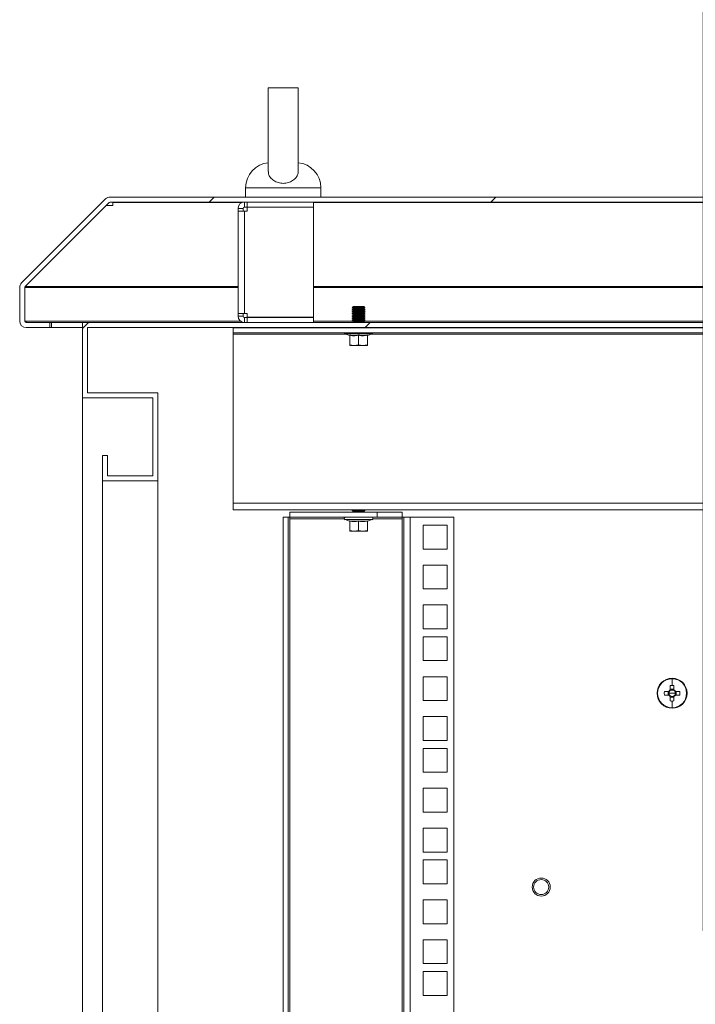
# Model space of a CAD drawing. Units: millimetres. Extents: x 63 to 8590, y 73 to 6123.
# Drawn here: x 5671 to 5940, y 3602 to 3994 of the extents above; entities that cross this region are included whole.
import ezdxf

# ---------------------------------------------------------------- set-up
doc = ezdxf.new("R2010")
doc.units = ezdxf.units.MM
doc.header["$LTSCALE"] = 5
doc.header["$PDSIZE"] = -1
doc.layers.add('Dimensions', color=7, linetype='Continuous')
doc.styles.get("Standard").update_dxf_attribs({"font": 'romans.shx', "width": 0.8})
doc.dimstyles.new('SLDDIMSTYLE2', dxfattribs={"dimscale": 10, "dimtxt": 2.5, "dimasz": 3.302, "dimexe": 1, "dimexo": 1, "dimgap": 0.926042, "dimtad": 1, "dimdec": 0, "dimrnd": 1e-09, "dimzin": 12, "dimdsep": 46, "dimtxsty": 'Standard', "dimcen": 2, "dimadec": 0, "dimazin": 3, "dimtfac": 1, "dimtdec": 0, "dimtmove": 0, "dimatfit": 0, "dimfxl": 1, "dimfrac": 2, "dimtolj": 1, "dimtzin": 12, "dimarcsym": 0})

# ---------------------------------------------------------------- blocks, each defined once
blk = doc.blocks.new('*D14')
at = {"layer": 'Defpoints', "color": 0, "transparency": 16777216}
for p in [(5943.53, 4116.14), (5943.53, 3610.99), (6068.53, 3610.99)]:
    blk.add_point(p, dxfattribs=at)
at = {"layer": 'Dimensions', "color": 0, "lineweight": -2, "transparency": 16777216}
for p, q in [((5943.53, 3630.99), (5943.53, 4136.14)), ((6068.53, 3630.99), (6068.53, 4136.14)), ((5877.49, 4116.14), (5811.45, 4116.14)), ((6068.53, 4116.14), (5943.53, 4116.14)), ((6134.57, 4116.14), (6200.61, 4116.14))]:
    blk.add_line(p, q, dxfattribs=at)
at = {"layer": 'Dimensions', "color": 0, "transparency": 16777216}
for points in [[(5877.49, 4127.14), (5877.49, 4105.13), (5943.53, 4116.14)], [(6134.57, 4127.14), (6134.57, 4105.13), (6068.53, 4116.14)]]:
    blk.add_solid(points, dxfattribs=at)
at = {"layer": 'Dimensions', "color": 0, "transparency": 16777216, "insert": (6006.03, 4184.66), "char_height": 50, "attachment_point": 2}
blk.add_mtext('\\A1;125', dxfattribs=at)

msp = doc.modelspace()

# ---------------------------------------------------------------- hatches: boundary and pattern name
at = {"linetype": 'Continuous', "lineweight": 18}
h = msp.add_hatch(dxfattribs=at)
h.set_pattern_fill('ANSI31', scale=25, style=0)
h.set_pattern_definition([(45, (-3537.89, -1658.74), (-56.1266, 56.1266), [])])
edge = h.paths.add_edge_path(flags=0)
edge.add_line((6329.12, 3873.34), (6329.12, 3871.34))
edge.add_line((6329.12, 3871.34), (6338.52, 3871.34))
edge.add_arc((6338.52, 3873.94), 2.6, 270, 360)
edge.add_line((6341.12, 3873.94), (6341.12, 3887.27))
edge.add_arc((6338.52, 3887.27), 2.6, 0, 45)
edge.add_line((6340.36, 3889.1), (6306.88, 3922.58))
edge.add_arc((6305.04, 3920.74), 2.6, 45, 90)
edge.add_line((6305.04, 3923.34), (5707.19, 3923.34))
edge.add_arc((5707.19, 3920.74), 2.6, 90, 135)
edge.add_line((5705.35, 3922.58), (5671.88, 3889.1))
edge.add_arc((5673.71, 3887.27), 2.6, 135, 180)
edge.add_line((5671.11, 3887.27), (5671.11, 3873.94))
edge.add_arc((5673.71, 3873.94), 2.6, 180, 270)
edge.add_line((5673.71, 3871.34), (5683.11, 3871.34))
edge.add_line((5683.11, 3871.34), (5683.11, 3873.34))
edge.add_line((5683.11, 3873.34), (5673.71, 3873.34))
edge.add_arc((5673.71, 3873.94), 0.6, 180, 270, ccw=False)
edge.add_line((5673.11, 3873.94), (5673.11, 3887.27))
edge.add_arc((5673.71, 3887.27), 0.6, 135, 180, ccw=False)
edge.add_line((5673.29, 3887.69), (5706.77, 3921.17))
edge.add_arc((5707.19, 3920.74), 0.6, 90, 135, ccw=False)
edge.add_line((5707.19, 3921.34), (6305.04, 3921.34))
edge.add_arc((6305.04, 3920.74), 0.6, 45, 90, ccw=False)
edge.add_line((6305.46, 3921.17), (6338.94, 3887.69))
edge.add_arc((6338.52, 3887.27), 0.6, 0, 45, ccw=False)
edge.add_line((6339.12, 3887.27), (6339.12, 3873.94))
edge.add_arc((6338.52, 3873.94), 0.6, 270, 360, ccw=False)
edge.add_line((6338.52, 3873.34), (6329.12, 3873.34))
h = msp.add_hatch(dxfattribs=at)
h.set_pattern_fill('ANSI32', scale=25, style=0)
h.set_pattern_definition([(45, (-3537.9, -1658.74), (-168.38, 168.38), []), (45, (-3425.64, -1658.74), (-168.38, 168.38), [])])
h.paths.add_polyline_path([(6286.12, 3810.34), (6308.12, 3810.34), (6308.12, 3820.34), (6306.12, 3820.34), (6306.12, 3812.34), (6288.12, 3812.34), (6288.12, 3843.34), (6316.12, 3843.34), (6316.12, 3873.34), (5696.12, 3873.34), (5696.12, 3843.34), (5724.12, 3843.34), (5724.12, 3812.34), (5706.12, 3812.34), (5706.12, 3820.34), (5704.12, 3820.34), (5704.12, 3810.34), (5726.12, 3810.34), (5726.12, 3845.34), (5698.12, 3845.34), (5698.12, 3871.34), (6314.12, 3871.34), (6314.12, 3845.34), (6286.12, 3845.34)], flags=0)

# ---------------------------------------------------------------- linework, layer by layer
at = {"color": 7, "linetype": 'Continuous', "lineweight": 18}
for p, q in [((5770.12, 3966.85), (5770.12, 3933.51)), ((5782.12, 3933.51), (5782.12, 3966.9)), ((5761.12, 3927.04), (5761.12, 3923.34)), ((5791.12, 3923.34), (5791.12, 3927.04)), ((5671.88, 3889.1), (5705.35, 3922.58)), ((6305.04, 3923.34), (5707.19, 3923.34)), ((5673.29, 3887.69), (5706.77, 3921.17)), ((5673.36, 3887.69), (5705.59, 3919.92)), ((5705.59, 3919.92), (5705.59, 3919.99)), ((5705.59, 3919.92), (5708.19, 3919.92)), ((5708.19, 3921.33), (5707.08, 3921.33)), ((6305.04, 3921.34), (5707.19, 3921.34)), ((5708.19, 3921.17), (5708.19, 3921.34)), ((5708.19, 3921.17), (5708.19, 3920.46)), ((5708.19, 3919.92), (5708.19, 3920.46)), ((5760.12, 3918.74), (5758.12, 3918.74)), ((5758.12, 3917.74), (5758.12, 3918.74)), ((5760.12, 3917.74), (5760.12, 3918.74)), ((5760.72, 3919.34), (5760.72, 3921.34)), ((5761.72, 3919.34), (5760.72, 3919.34)), ((5761.72, 3919.34), (5761.72, 3921.34)), ((5788.12, 3919.34), (5761.72, 3919.34)), ((5761.72, 3919.24), (5761.72, 3917.74)), ((5788.12, 3919.24), (5761.72, 3919.24)), ((5770.12, 3919.34), (5770.12, 3919.24)), ((5782.12, 3919.24), (5782.12, 3919.34)), ((5788.12, 3919.34), (5788.12, 3921.34)), ((5788.12, 3919.24), (5788.12, 3875.44)), ((5760.72, 3917.74), (5758.12, 3917.74)), ((5758.12, 3876.94), (5758.12, 3917.74)), ((5760.72, 3917.74), (5760.72, 3876.94)), ((5760.72, 3917.74), (5761.72, 3917.74)), ((5671.11, 3887.27), (5671.11, 3873.94)), ((5673.11, 3887.27), (5673.11, 3873.94)), ((5673.21, 3887.57), (5673.18, 3887.27)), ((5673.18, 3887.27), (5673.18, 3873.94)), ((5673.36, 3887.69), (5673.36, 3887.76)), ((5804.06, 3879.79), (5803.62, 3879.35)), ((5803.62, 3879.35), (5803.62, 3879.34)), ((5808.62, 3879.35), (5803.62, 3879.35)), ((5803.62, 3879.34), (5804.06, 3879.03)), ((5806.12, 3879.34), (5803.62, 3879.34)), ((5804.06, 3879.03), (5803.62, 3878.72)), ((5808.17, 3879.79), (5804.06, 3879.79)), ((5806.12, 3879.03), (5804.06, 3879.03)), ((5806.12, 3879.03), (5806.12, 3879.34)), ((5808.62, 3879.34), (5806.12, 3879.34)), ((5806.12, 3879.03), (5806.12, 3878.72)), ((5808.17, 3879.03), (5806.12, 3879.03)), ((5808.17, 3879.79), (5808.62, 3879.35)), ((5808.17, 3879.03), (5808.62, 3879.34)), ((5808.62, 3878.72), (5808.17, 3879.03)), ((5808.62, 3879.35), (5808.62, 3879.34)), ((5758.12, 3876.94), (5760.72, 3876.94)), ((5758.12, 3875.94), (5758.12, 3876.94)), ((5760.12, 3875.94), (5758.12, 3875.94)), ((5760.12, 3875.94), (5760.12, 3876.94)), ((5761.72, 3876.94), (5760.72, 3876.94)), ((5760.72, 3875.34), (5760.72, 3873.34)), ((5760.72, 3875.34), (5761.72, 3875.34)), ((5761.72, 3876.94), (5761.72, 3875.44)), ((5761.72, 3875.44), (5788.12, 3875.44)), ((5761.72, 3875.34), (5761.72, 3873.34)), ((5761.72, 3875.34), (5788.12, 3875.34)), ((5770.12, 3875.44), (5770.12, 3875.34)), ((5782.12, 3875.34), (5782.12, 3875.44)), ((5788.12, 3875.34), (5788.12, 3873.34)), ((5803.62, 3878.72), (5803.62, 3878.57)), ((5806.12, 3878.72), (5803.62, 3878.72)), ((5803.62, 3878.57), (5804.06, 3878.26)), ((5806.12, 3878.57), (5803.62, 3878.57)), ((5804.06, 3878.26), (5803.62, 3877.95)), ((5803.62, 3877.95), (5803.62, 3877.81)), ((5806.12, 3877.95), (5803.62, 3877.95)), ((5803.62, 3877.81), (5804.06, 3877.49)), ((5806.12, 3877.81), (5803.62, 3877.81)), ((5804.06, 3877.49), (5803.62, 3877.18)), ((5803.62, 3877.18), (5803.62, 3877.04)), ((5806.12, 3877.18), (5803.62, 3877.18)), ((5803.62, 3877.04), (5804.06, 3876.73)), ((5806.12, 3877.04), (5803.62, 3877.04)), ((5804.06, 3876.73), (5803.62, 3876.42)), ((5803.62, 3876.42), (5803.62, 3876.27)), ((5806.12, 3876.42), (5803.62, 3876.42)), ((5803.62, 3876.27), (5804.06, 3875.96)), ((5806.12, 3876.27), (5803.62, 3876.27)), ((5804.06, 3875.96), (5803.62, 3875.65)), ((5806.12, 3875.65), (5803.62, 3875.65)), ((5803.62, 3875.65), (5803.62, 3875.51)), ((5803.62, 3875.51), (5804.06, 3875.19)), ((5806.12, 3875.51), (5803.62, 3875.51)), ((5804.06, 3875.19), (5803.62, 3874.88)), ((5806.12, 3878.26), (5804.06, 3878.26)), ((5806.12, 3877.49), (5804.06, 3877.49)), ((5806.12, 3876.73), (5804.06, 3876.73)), ((5806.12, 3875.96), (5804.06, 3875.96)), ((5806.12, 3875.19), (5804.06, 3875.19)), ((5808.62, 3878.72), (5806.12, 3878.72)), ((5806.12, 3878.26), (5806.12, 3878.57)), ((5808.62, 3878.57), (5806.12, 3878.57)), ((5808.17, 3878.26), (5806.12, 3878.26)), ((5806.12, 3878.26), (5806.12, 3877.95)), ((5808.62, 3877.95), (5806.12, 3877.95)), ((5806.12, 3877.49), (5806.12, 3877.81)), ((5808.62, 3877.81), (5806.12, 3877.81)), ((5806.12, 3877.49), (5806.12, 3877.18)), ((5808.17, 3877.49), (5806.12, 3877.49)), ((5808.62, 3877.18), (5806.12, 3877.18)), ((5808.62, 3877.04), (5806.12, 3877.04)), ((5806.12, 3876.73), (5806.12, 3877.04)), ((5808.17, 3876.73), (5806.12, 3876.73)), ((5806.12, 3876.73), (5806.12, 3876.42)), ((5808.62, 3876.42), (5806.12, 3876.42)), ((5806.12, 3875.96), (5806.12, 3876.27)), ((5808.62, 3876.27), (5806.12, 3876.27)), ((5808.17, 3875.96), (5806.12, 3875.96)), ((5806.12, 3875.96), (5806.12, 3875.65)), ((5808.62, 3875.65), (5806.12, 3875.65)), ((5808.62, 3875.51), (5806.12, 3875.51)), ((5806.12, 3875.19), (5806.12, 3875.51)), ((5806.12, 3875.19), (5806.12, 3874.88)), ((5808.17, 3875.19), (5806.12, 3875.19)), ((5808.17, 3878.26), (5808.62, 3878.57)), ((5808.62, 3877.95), (5808.17, 3878.26)), ((5808.17, 3877.49), (5808.62, 3877.81)), ((5808.62, 3877.18), (5808.17, 3877.49)), ((5808.17, 3876.73), (5808.62, 3877.04)), ((5808.62, 3876.42), (5808.17, 3876.73)), ((5808.17, 3875.96), (5808.62, 3876.27)), ((5808.62, 3875.65), (5808.17, 3875.96)), ((5808.17, 3875.19), (5808.62, 3875.51)), ((5808.62, 3874.88), (5808.17, 3875.19)), ((5808.62, 3878.72), (5808.62, 3878.57)), ((5808.62, 3877.95), (5808.62, 3877.81)), ((5808.62, 3877.18), (5808.62, 3877.04)), ((5808.62, 3876.42), (5808.62, 3876.27)), ((5808.62, 3875.65), (5808.62, 3875.51)), ((5673.18, 3873.94), (5673.32, 3873.5)), ((5673.71, 3873.34), (5683.11, 3873.34)), ((5673.71, 3871.34), (5683.11, 3871.34)), ((5683.11, 3873.34), (5683.11, 3871.34)), ((5683.11, 3873.34), (5683.82, 3873.34)), ((5683.11, 3871.34), (5683.82, 3871.34)), ((5683.82, 3873.34), (5683.82, 3871.34)), ((5683.82, 3873.34), (5696.12, 3873.34)), ((5683.82, 3871.34), (5696.12, 3871.34)), ((5696.12, 3843.34), (5696.12, 3873.34)), ((6316.12, 3873.34), (5696.12, 3873.34)), ((6314.12, 3871.34), (5698.12, 3871.34)), ((5698.12, 3845.34), (5698.12, 3871.34)), ((6256.12, 3871.29), (5756.12, 3871.29)), ((5756.12, 3871.29), (5756.12, 3869.29)), ((5767.72, 3871.29), (5767.72, 3871.34)), ((5776.12, 3871.29), (5776.12, 3871.34)), ((5784.52, 3871.29), (5784.52, 3871.34)), ((5803.62, 3874.88), (5803.62, 3874.74)), ((5806.12, 3874.88), (5803.62, 3874.88)), ((5803.62, 3874.74), (5804.06, 3874.43)), ((5806.12, 3874.74), (5803.62, 3874.74)), ((5804.06, 3874.43), (5803.62, 3874.12)), ((5806.12, 3874.12), (5803.62, 3874.12)), ((5803.62, 3874.12), (5803.62, 3873.97)), ((5803.62, 3873.97), (5804.06, 3873.66)), ((5806.12, 3873.97), (5803.62, 3873.97)), ((5804.06, 3873.66), (5803.62, 3873.35)), ((5803.62, 3873.35), (5803.62, 3873.34)), ((5806.12, 3873.35), (5803.62, 3873.35)), ((5804.04, 3871.34), (5803.97, 3871.29)), ((5806.12, 3874.43), (5804.06, 3874.43)), ((5806.12, 3873.66), (5804.06, 3873.66)), ((5808.62, 3874.88), (5806.12, 3874.88)), ((5808.62, 3874.74), (5806.12, 3874.74)), ((5806.12, 3874.43), (5806.12, 3874.74)), ((5806.12, 3874.43), (5806.12, 3874.12)), ((5808.17, 3874.43), (5806.12, 3874.43)), ((5808.62, 3874.12), (5806.12, 3874.12)), ((5806.12, 3873.66), (5806.12, 3873.97)), ((5808.62, 3873.97), (5806.12, 3873.97)), ((5806.12, 3873.66), (5806.12, 3873.35)), ((5808.17, 3873.66), (5806.12, 3873.66)), ((5808.62, 3873.35), (5806.12, 3873.35)), ((5808.17, 3874.43), (5808.62, 3874.74)), ((5808.62, 3874.12), (5808.17, 3874.43)), ((5808.17, 3873.66), (5808.62, 3873.97)), ((5808.62, 3873.35), (5808.17, 3873.66)), ((5808.27, 3871.29), (5808.19, 3871.34)), ((5808.62, 3874.88), (5808.62, 3874.74)), ((5808.62, 3874.12), (5808.62, 3873.97)), ((5808.62, 3873.35), (5808.62, 3873.34)), ((6256.12, 3869.29), (5756.12, 3869.29)), ((5756.12, 3869.29), (5756.12, 3868.69)), ((5756.12, 3801.39), (5756.12, 3868.69)), ((5811.49, 3868.83), (5800.74, 3868.83)), ((5802.55, 3868.17), (5800.74, 3868.83)), ((5802.55, 3868.17), (5802.54, 3868.37)), ((5802.62, 3868.27), (5802.62, 3864.51)), ((5806.12, 3868.27), (5806.12, 3864.51)), ((5809.62, 3868.27), (5809.62, 3864.51)), ((5809.68, 3868.17), (5811.49, 3868.83)), ((5809.69, 3868.37), (5809.68, 3868.17)), ((5804.37, 3864.19), (5802.62, 3864.51)), ((5802.62, 3864.51), (5802.62, 3864.19)), ((5802.62, 3864.19), (5804.37, 3864.19)), ((5806.12, 3864.51), (5804.37, 3864.19)), ((5804.37, 3864.19), (5807.87, 3864.19)), ((5807.87, 3864.19), (5806.12, 3864.51)), ((5809.62, 3864.51), (5807.87, 3864.19)), ((5809.62, 3864.19), (5807.87, 3864.19)), ((5809.62, 3864.19), (5809.62, 3864.51)), ((5726.12, 3845.34), (5698.12, 3845.34)), ((5726.12, 3845.34), (5726.12, 3810.34)), ((5696.12, 3843.34), (5724.12, 3843.34)), ((5696.12, 2678.34), (5696.12, 3843.34)), ((5724.12, 3843.34), (5724.12, 3812.34)), ((5704.12, 3820.34), (5704.12, 3810.34)), ((5704.12, 3820.34), (5706.12, 3820.34)), ((5706.12, 3820.34), (5706.12, 3812.34)), ((5724.12, 3812.34), (5706.12, 3812.34)), ((5726.12, 3810.34), (5704.12, 3810.34)), ((5704.12, 2711.34), (5704.12, 3810.34)), ((5726.12, 3810.34), (5726.12, 2717.45)), ((5756.12, 3801.39), (6256.12, 3801.39)), ((5756.12, 3798.79), (5756.12, 3801.39)), ((6256.12, 3798.79), (5756.12, 3798.79)), ((5778.72, 3797.79), (5778.72, 3795.79)), ((5813.52, 3797.79), (5778.72, 3797.79)), ((5803.92, 3798.79), (5803.62, 3798.58)), ((5806.12, 3798.58), (5803.62, 3798.58)), ((5803.62, 3798.58), (5803.62, 3798.44)), ((5803.62, 3798.44), (5804.06, 3798.13)), ((5806.12, 3798.44), (5803.62, 3798.44)), ((5804.06, 3798.13), (5803.62, 3797.82)), ((5803.62, 3797.82), (5803.62, 3797.79)), ((5806.12, 3797.82), (5803.62, 3797.82)), ((5806.12, 3798.13), (5804.06, 3798.13)), ((5808.62, 3798.58), (5806.12, 3798.58)), ((5808.62, 3798.44), (5806.12, 3798.44)), ((5806.12, 3798.13), (5806.12, 3798.44)), ((5808.17, 3798.13), (5806.12, 3798.13)), ((5806.12, 3798.13), (5806.12, 3797.82)), ((5808.62, 3797.82), (5806.12, 3797.82)), ((5808.17, 3798.13), (5808.62, 3798.44)), ((5808.62, 3797.82), (5808.17, 3798.13)), ((5808.62, 3798.58), (5808.31, 3798.79)), ((5808.62, 3798.58), (5808.62, 3798.44)), ((5808.62, 3797.82), (5808.62, 3797.79)), ((5813.52, 3795.79), (5813.52, 3797.79)), ((5813.52, 3797.79), (5823.52, 3797.79)), ((5823.52, 3797.79), (5823.52, 3795.79)), ((5776.12, 3795.79), (5776.12, 2725.84)), ((5776.12, 3795.79), (5778.12, 3795.79)), ((5778.12, 3795.79), (5778.12, 2725.84)), ((5778.72, 3795.79), (5778.12, 3795.79)), ((5813.52, 3795.79), (5778.72, 3795.79)), ((5778.72, 3795.79), (5778.72, 3795.19)), ((5778.72, 2726.44), (5778.72, 3795.19)), ((5811.49, 3794.83), (5800.74, 3794.83)), ((5802.55, 3794.17), (5800.74, 3794.83)), ((5802.55, 3794.17), (5802.54, 3794.37)), ((5802.62, 3794.27), (5802.62, 3790.51)), ((5806.12, 3794.27), (5806.12, 3790.51)), ((5809.62, 3794.27), (5809.62, 3790.51)), ((5809.68, 3794.17), (5811.49, 3794.83)), ((5809.69, 3794.37), (5809.68, 3794.17)), ((5823.52, 3795.79), (5813.52, 3795.79)), ((5823.52, 3795.19), (5823.52, 3795.79)), ((5824.12, 3795.79), (5823.52, 3795.79)), ((5823.52, 3795.19), (5823.52, 2726.44)), ((5824.12, 2725.84), (5824.12, 3795.79)), ((5824.12, 3795.79), (5826.72, 3795.79)), ((5826.72, 3795.79), (5844.12, 3795.79)), ((5826.72, 3795.79), (5826.72, 2725.84)), ((5831.87, 3783.14), (5831.87, 3792.64)), ((5831.87, 3792.64), (5841.37, 3792.64)), ((5841.37, 3792.64), (5841.37, 3783.14)), ((5844.12, 3795.79), (5844.12, 2725.84)), ((5804.37, 3790.19), (5802.62, 3790.51)), ((5802.62, 3790.51), (5802.62, 3790.19)), ((5802.62, 3790.19), (5804.37, 3790.19)), ((5806.12, 3790.51), (5804.37, 3790.19)), ((5804.37, 3790.19), (5807.87, 3790.19)), ((5807.87, 3790.19), (5806.12, 3790.51)), ((5809.62, 3790.51), (5807.87, 3790.19)), ((5809.62, 3790.19), (5807.87, 3790.19)), ((5809.62, 3790.19), (5809.62, 3790.51)), ((5841.37, 3783.14), (5831.87, 3783.14)), ((5831.87, 3767.24), (5831.87, 3776.74)), ((5831.87, 3776.74), (5841.37, 3776.74)), ((5841.37, 3776.74), (5841.37, 3767.24)), ((5841.37, 3767.24), (5831.87, 3767.24)), ((5831.87, 3751.34), (5831.87, 3760.84)), ((5831.87, 3760.84), (5841.37, 3760.84)), ((5841.37, 3760.84), (5841.37, 3751.34)), ((5841.37, 3751.34), (5831.87, 3751.34)), ((5831.87, 3738.69), (5831.87, 3748.19)), ((5831.87, 3748.19), (5841.37, 3748.19)), ((5841.37, 3748.19), (5841.37, 3738.69)), ((5841.37, 3738.69), (5831.87, 3738.69)), ((5831.87, 3722.79), (5831.87, 3732.29)), ((5831.87, 3732.29), (5841.37, 3732.29)), ((5841.37, 3732.29), (5841.37, 3722.79)), ((5931.03, 3731.47), (5931.03, 3728.8)), ((5929.69, 3726.4), (5927.94, 3726.4)), ((5929.4, 3726.4), (5929.4, 3724.98)), ((5930.32, 3728.79), (5930.32, 3727.03)), ((5931.74, 3727.32), (5930.32, 3727.32)), ((5931.74, 3727.03), (5931.74, 3728.79)), ((5934.12, 3726.4), (5932.37, 3726.4)), ((5932.65, 3724.98), (5932.65, 3726.4)), ((5841.37, 3722.79), (5831.87, 3722.79)), ((5925.03, 3725.69), (5925.26, 3725.69)), ((5927.94, 3724.98), (5929.69, 3724.98)), ((5931.03, 3725.69), (5929.75, 3725.69)), ((5930.32, 3724.36), (5930.32, 3722.6)), ((5930.32, 3724.07), (5931.74, 3724.07)), ((5931.03, 3725.69), (5932.31, 3725.69)), ((5931.03, 3719.92), (5931.03, 3722.59)), ((5931.74, 3722.6), (5931.74, 3724.36)), ((5932.37, 3724.98), (5934.12, 3724.98)), ((5937.03, 3725.69), (5936.8, 3725.69)), ((5831.87, 3706.89), (5831.87, 3716.39)), ((5831.87, 3716.39), (5841.37, 3716.39)), ((5841.37, 3716.39), (5841.37, 3706.89)), ((5841.37, 3706.89), (5831.87, 3706.89)), ((5831.87, 3694.24), (5831.87, 3703.74)), ((5831.87, 3703.74), (5841.37, 3703.74)), ((5841.37, 3703.74), (5841.37, 3694.24)), ((5841.37, 3694.24), (5831.87, 3694.24)), ((5831.87, 3678.34), (5831.87, 3687.84)), ((5831.87, 3687.84), (5841.37, 3687.84)), ((5841.37, 3687.84), (5841.37, 3678.34)), ((5841.37, 3678.34), (5831.87, 3678.34)), ((5831.87, 3662.44), (5831.87, 3671.94)), ((5831.87, 3671.94), (5841.37, 3671.94)), ((5841.37, 3671.94), (5841.37, 3662.44)), ((5841.37, 3662.44), (5831.87, 3662.44)), ((5831.87, 3649.79), (5831.87, 3659.29)), ((5831.87, 3659.29), (5841.37, 3659.29)), ((5841.37, 3659.29), (5841.37, 3649.79)), ((5841.37, 3649.79), (5831.87, 3649.79)), ((5831.87, 3633.89), (5831.87, 3643.39)), ((5831.87, 3643.39), (5841.37, 3643.39)), ((5841.37, 3643.39), (5841.37, 3633.89)), ((5841.37, 3633.89), (5831.87, 3633.89)), ((5831.87, 3617.99), (5831.87, 3627.49)), ((5831.87, 3627.49), (5841.37, 3627.49)), ((5841.37, 3627.49), (5841.37, 3617.99)), ((5841.37, 3617.99), (5831.87, 3617.99)), ((5831.87, 3605.34), (5831.87, 3614.84)), ((5831.87, 3614.84), (5841.37, 3614.84)), ((5841.37, 3614.84), (5841.37, 3605.34)), ((5841.37, 3605.34), (5831.87, 3605.34))]:
    msp.add_line(p, q, dxfattribs=at)
at = {"color": 8, "linetype": 'Continuous', "lineweight": 18}
for p, q in [((5791.12, 3927.04), (5761.12, 3927.04)), ((5759.78, 3921.17), (5708.19, 3921.17)), ((6219.78, 3921.17), (5788.12, 3921.17)), ((5673.18, 3887.27), (5758.12, 3887.27)), ((5758.12, 3887.69), (5673.36, 3887.69)), ((6218.12, 3887.69), (5788.12, 3887.69)), ((5788.12, 3887.27), (6218.12, 3887.27)), ((5759.06, 3873.94), (5673.18, 3873.94)), ((5803.66, 3873.94), (5788.12, 3873.94)), ((5806.12, 3871.34), (5806.12, 3871.29)), ((6003.66, 3873.94), (5808.57, 3873.94)), ((5756.12, 3868.69), (5801.1, 3868.69)), ((5811.13, 3868.69), (6001.1, 3868.69)), ((5806.12, 3798.79), (5806.12, 3798.58)), ((5778.72, 3795.19), (5800.43, 3795.19)), ((5811.81, 3795.19), (5823.52, 3795.19))]:
    msp.add_line(p, q, dxfattribs=at)
at = {"color": 7, "linetype": 'Continuous', "lineweight": 18}
for radius in [3.6, 3]:
    msp.add_circle((5878.88, 3648.49), radius, dxfattribs=at)
for centre, radius, start, end in [((5771.12, 3927.04), 10, 94.9974, 180), ((5781.12, 3927.04), 10, 0, 85.0026), ((5707.19, 3920.74), 2.6, 90, 135), ((5707.19, 3920.74), 0.6, 90, 135), ((5760.72, 3918.74), 2.6, 90, 180), ((5760.72, 3918.74), 0.6, 90, 180), ((5673.71, 3887.27), 2.6, 135, 180), ((5673.71, 3887.27), 0.6, 135, 180), ((5760.72, 3875.94), 2.6, 180, 270), ((5760.72, 3875.94), 0.6, 180, 270), ((5673.71, 3873.94), 2.6, 180, 270), ((5673.71, 3873.94), 0.6, 180, 270), ((5800.92, 3869.29), 0.5, 180, 250), ((5811.32, 3869.29), 0.5, 290, 0), ((5800.92, 3795.29), 0.5, 90, 250), ((5811.32, 3795.29), 0.5, 290, 90), ((5931.03, 3725.69), 6, 0, 180), ((5931.03, 3725.69), 5.77, 90, 180), ((5931.03, 3725.69), 5.77, 0, 90), ((5950.07, 3725.69), 22.14, 178.1626, 181.8374), ((5931.03, 3725.69), 1.51, 117.9589, 152.0411), ((5931.03, 3725.69), 1.28, 146.3257, 180), ((5931.03, 3725.69), 1.28, 123.6743, 146.3257), ((5931.03, 3706.67), 22.13, 89.9992, 91.8379), ((5931.03, 3725.69), 1.28, 56.3257, 123.6743), ((5931.03, 3706.67), 22.13, 88.1621, 90.0008), ((5931.03, 3725.69), 1.51, 27.9589, 62.0411), ((5931.03, 3725.69), 1.28, 33.6743, 56.3257), ((5931.03, 3725.69), 1.28, 0, 33.6743), ((5911.99, 3725.69), 22.14, 358.1626, 1.8374), ((5931.03, 3725.69), 6, 180, 0), ((5931.03, 3725.69), 5.77, 180, 270), ((5931.03, 3725.69), 1.51, 207.9589, 242.0411), ((5931.03, 3725.69), 1.28, 180, 213.6743), ((5931.03, 3725.69), 1.28, 213.6743, 236.3257), ((5931.03, 3725.69), 1.28, 236.3257, 303.6743), ((5931.03, 3744.72), 22.13, 268.1621, 270.0008), ((5931.03, 3725.69), 5.77, 270, 0), ((5931.03, 3744.72), 22.13, 269.9992, 271.8379), ((5931.03, 3725.69), 1.28, 303.6743, 326.3257), ((5931.03, 3725.69), 1.51, 297.9589, 332.0411), ((5931.03, 3725.69), 1.28, 326.3257, 0)]:
    msp.add_arc(centre, radius, start, end, dxfattribs=at)
for points, knots in [([(5782.06, 3966.79), (5782.08, 3966.79), (5782.19, 3966.79), (5781.76, 3966.79), (5780.6, 3966.79), (5778.86, 3966.79), (5777.05, 3966.79), (5775.22, 3966.79), (5773.58, 3966.79), (5772.16, 3966.79), (5770.89, 3966.79), (5770.19, 3966.79), (5770.14, 3966.79), (5770.12, 3966.79)], [0, 0, 0, 0, 0.027772, 0.157396, 0.288068, 0.37589, 0.464148, 0.542462, 0.61666, 0.694127, 0.781167, 0.912011, 1, 1, 1, 1]), ([(5782.09, 3933.59), (5782.05, 3933.1), (5781.97, 3932.12), (5780.99, 3930.69), (5779.52, 3929.56), (5777.65, 3928.86), (5775.61, 3928.71), (5773.62, 3929.14), (5771.91, 3930.08), (5770.71, 3931.38), (5770.12, 3932.61), (5770.18, 3933.3), (5770.19, 3933.51)], [0, 0, 0, 0, 0.104095, 0.210769, 0.31617, 0.422017, 0.528318, 0.634718, 0.741105, 0.847255, 0.952827, 1, 1, 1, 1]), ([(5673.18, 3873.94), (5673.33, 3873.83), (5673.62, 3873.61), (5674.04, 3873.38), (5674.3, 3873.36), (5674.42, 3873.34)], [0, 0, 0, 0, 0.354654, 0.710711, 1, 1, 1, 1]), ([(5802.54, 3868.37), (5803.14, 3868.27), (5804.34, 3868.07), (5805.52, 3868.27), (5806.12, 3868.37)], [0, 0, 0, 0, 0.501362, 1, 1, 1, 1]), ([(5802.54, 3868.37), (5802.54, 3868.37), (5802.55, 3868.37), (5802.55, 3868.37), (5802.56, 3868.36), (5802.57, 3868.35), (5802.6, 3868.33), (5802.61, 3868.3), (5802.61, 3868.28), (5802.62, 3868.27)], [0, 0, 0, 0, 0.001903, 0.018329, 0.065586, 0.250854, 0.500989, 0.77013, 1, 1, 1, 1]), ([(5806.12, 3868.27), (5805.46, 3868.16), (5804.29, 3867.98), (5803.13, 3868.18), (5802.62, 3868.27)], [0, 0, 0, 0, 0.559471, 1, 1, 1, 1]), ([(5806.12, 3868.37), (5806.71, 3868.27), (5807.9, 3868.07), (5809.09, 3868.27), (5809.69, 3868.37)], [0, 0, 0, 0, 0.501362, 1, 1, 1, 1]), ([(5806.12, 3868.27), (5806.12, 3868.28), (5806.12, 3868.3), (5806.12, 3868.33), (5806.12, 3868.35), (5806.12, 3868.36), (5806.12, 3868.37), (5806.12, 3868.37), (5806.12, 3868.37), (5806.12, 3868.37), (5806.12, 3868.37)], [0, 0, 0, 0, 0.2299, 0.499057, 0.749202, 0.93477, 0.981928, 0.994559, 0.998176, 1, 1, 1, 1]), ([(5809.62, 3868.27), (5808.96, 3868.16), (5807.79, 3867.98), (5806.63, 3868.18), (5806.12, 3868.27)], [0, 0, 0, 0, 0.559471, 1, 1, 1, 1]), ([(5809.62, 3868.27), (5809.62, 3868.28), (5809.62, 3868.3), (5809.63, 3868.33), (5809.66, 3868.35), (5809.67, 3868.36), (5809.68, 3868.37), (5809.68, 3868.37), (5809.69, 3868.37), (5809.69, 3868.37), (5809.69, 3868.37)], [0, 0, 0, 0, 0.2299, 0.499057, 0.749202, 0.93477, 0.981928, 0.994559, 0.998176, 1, 1, 1, 1]), ([(5802.54, 3794.37), (5803.14, 3794.27), (5804.34, 3794.07), (5805.52, 3794.27), (5806.12, 3794.37)], [0, 0, 0, 0, 0.501362, 1, 1, 1, 1]), ([(5802.54, 3794.37), (5802.54, 3794.37), (5802.55, 3794.37), (5802.55, 3794.37), (5802.56, 3794.36), (5802.57, 3794.35), (5802.6, 3794.33), (5802.61, 3794.3), (5802.61, 3794.28), (5802.62, 3794.27)], [0, 0, 0, 0, 0.001903, 0.018329, 0.065586, 0.250854, 0.500989, 0.77013, 1, 1, 1, 1]), ([(5806.12, 3794.27), (5805.46, 3794.16), (5804.29, 3793.98), (5803.13, 3794.18), (5802.62, 3794.27)], [0, 0, 0, 0, 0.559471, 1, 1, 1, 1]), ([(5806.12, 3794.37), (5806.71, 3794.27), (5807.9, 3794.07), (5809.09, 3794.27), (5809.69, 3794.37)], [0, 0, 0, 0, 0.501362, 1, 1, 1, 1]), ([(5806.12, 3794.27), (5806.12, 3794.28), (5806.12, 3794.3), (5806.12, 3794.33), (5806.12, 3794.35), (5806.12, 3794.36), (5806.12, 3794.37), (5806.12, 3794.37), (5806.12, 3794.37), (5806.12, 3794.37), (5806.12, 3794.37)], [0, 0, 0, 0, 0.2299, 0.499057, 0.749202, 0.93477, 0.981928, 0.994559, 0.998176, 1, 1, 1, 1]), ([(5809.62, 3794.27), (5808.96, 3794.16), (5807.79, 3793.98), (5806.63, 3794.18), (5806.12, 3794.27)], [0, 0, 0, 0, 0.559471, 1, 1, 1, 1]), ([(5809.62, 3794.27), (5809.62, 3794.28), (5809.62, 3794.3), (5809.63, 3794.33), (5809.66, 3794.35), (5809.67, 3794.36), (5809.68, 3794.37), (5809.68, 3794.37), (5809.69, 3794.37), (5809.69, 3794.37), (5809.69, 3794.37)], [0, 0, 0, 0, 0.2299, 0.499057, 0.749202, 0.93477, 0.981928, 0.994559, 0.998176, 1, 1, 1, 1])]:
    msp.add_open_spline(points, degree=3, knots=knots, dxfattribs=at)
msp.add_open_spline([(5673.36, 3887.69), (5673.33, 3887.63), (5673.27, 3887.5), (5673.21, 3887.35), (5673.18, 3887.27)], degree=3, dxfattribs=at)

# ---------------------------------------------------------------- dimensions: what is measured, and where the dimension line sits
at = {"layer": 'Dimensions'}
dim = msp.add_linear_dim(base=(5943.53, 4116.14), p1=(6068.53, 3610.99), p2=(5943.53, 3610.99), dimstyle='SLDDIMSTYLE2', override={"dimscale": 20}, dxfattribs=at)
dim.commit()
dim.dimension.update_dxf_attribs({"geometry": '*D14', "text_midpoint": (6006.03, 4116.14), "dimtype": 160})

doc.saveas('drawing.dxf')
